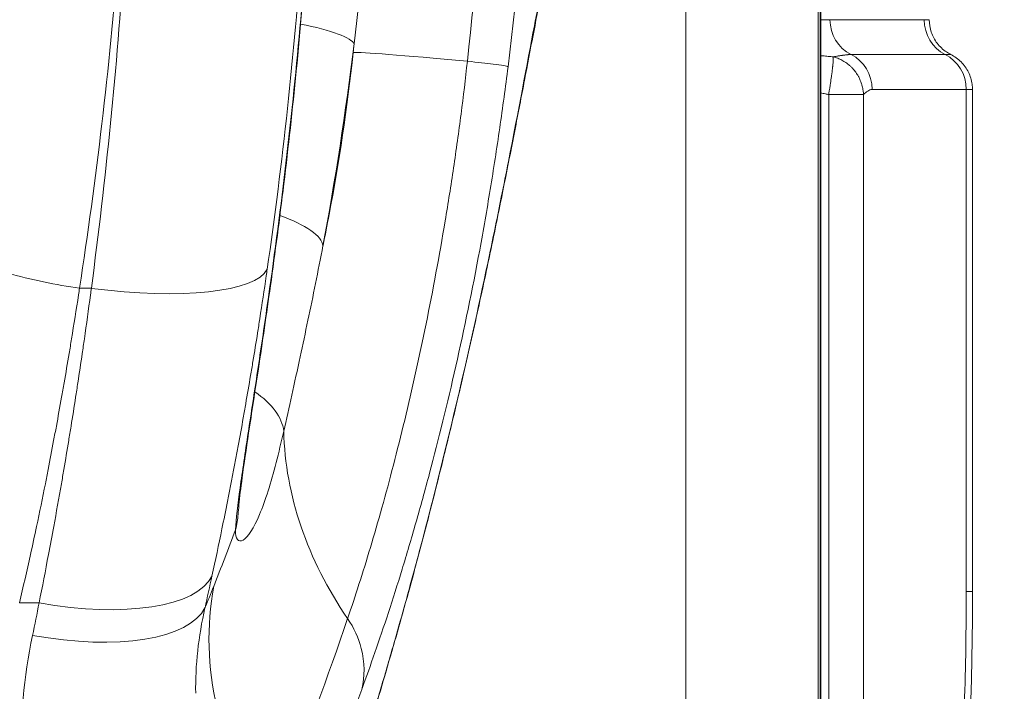
# Model space of a CAD drawing. Units: inches. Extents: x -48841 to -41152, y -576 to 4513.
# Drawn here: x -44789 to -44679, y 2279 to 2354 of the extents above; entities that cross this region are included whole.
import ezdxf

# ---------------------------------------------------------------- set-up
doc = ezdxf.new("R2010")
doc.units = ezdxf.units.IN
doc.header["$MEASUREMENT"] = 0
doc.styles.get("Standard").update_dxf_attribs({"font": 'arial.ttf'})
doc.dimstyles.get("Standard").update_dxf_attribs({"dimtxt": 0.18, "dimasz": 0.18, "dimexe": 0.18, "dimexo": 0.0625, "dimgap": 0.09, "dimtad": 0, "dimtih": 1, "dimtoh": 1, "dimdec": 4, "dimzin": 0, "dimdsep": 46, "dimtxsty": 'Standard', "dimcen": 0.09, "dimadec": 0, "dimazin": 0, "dimtfac": 1, "dimtdec": 4, "dimtofl": 0, "dimtmove": 0, "dimatfit": 3, "dimfxl": 1, "dimtolj": 1, "dimtzin": 0, "dimarcsym": 0})

# ---------------------------------------------------------------- blocks, each defined once
blk = doc.blocks.new('*D2')
at = {"color": 0, "lineweight": -2, "transparency": 16777216}
for p, q in [((-48489.62, 4246.56), (-48489.62, 4286.9)), ((-48369.62, 4286.72), (-41271.75, 4286.72)), ((-41151.75, 4247.1), (-41151.75, 4286.9))]:
    blk.add_line(p, q, dxfattribs=at)
at = {"color": 0, "transparency": 16777216}
for points in [[(-48369.62, 4306.72), (-48369.62, 4266.72), (-48489.62, 4286.72)], [(-41271.75, 4306.72), (-41271.75, 4266.72), (-41151.75, 4286.72)]]:
    blk.add_solid(points, dxfattribs=at)
at = {"layer": 'Defpoints', "color": 0, "transparency": 16777216}
for p in [(-41151.75, 4286.72), (-41151.75, 1794.43, -2825.95), (-48489.62, 1734.16, -2825.95)]:
    blk.add_point(p, dxfattribs=at)
at = {"color": 0, "lineweight": 15, "transparency": 16777216, "insert": (-44895.16, 4408.47), "char_height": 160, "attachment_point": 5}
blk.add_mtext('\\A1;735', dxfattribs=at)
blk = doc.blocks.new('122 TOP')
at = {"color": 0, "linetype": 'Continuous', "lineweight": 0}
for p, q in [((3345.79, -2828.15), (3345.79, -3123.95)), ((3345.85, -2828.15), (3345.85, -3123.95)), ((3330.78, -2976.05), (3330.78, -3123.95)), ((3345.57, -2976.05), (3345.57, -3123.95)), ((3346.88, -3023.32), (3345.85, -3023.32)), ((3357.4, -3023.32), (3346.88, -3023.32)), ((3359.75, -3027.21), (3349.22, -3027.21)), ((3346.73, -3031.68), (3346.73, -3110.3)), ((3350.62, -3031.68), (3346.73, -3031.68)), ((3350.62, -3031.68), (3350.62, -3110.3)), ((3351.57, -3031.11), (3362.1, -3031.11)), ((3362.1, -3031.11), (3362.1, -3087.25)), ((3362.8, -3087.25), (3362.8, -3031.11)), ((3263.02, -3053.35), (3264.34, -3053.35)), ((3258.51, -3088.52), (3256.31, -3088.52))]:
    blk.add_line(p, q, dxfattribs=at)
for centre, major_axis, ratio, start_param, end_param in [((3283.79, -3024.98), (-9.93, 1.22), 0.176676, -1.952415, -1.952292), ((3283.79, -3024.98), (9.93, -1.22), 0.176672, 0.088654, 1.184915), ((3343.11, -3032.37), (-49.71, 5.35), 0.013269, -0.737285, -0.087263), ((3347.35, -3031.11), (0, 4.35), 0.972081, -1.570796, -0.460554), ((3357.87, -3031.11), (0, 4.35), 0.972081, -1.570796, -0.460554), ((3264.34, -3047.93), (19.8, -2.83), 0.268704, -1.53237, -0.090579), ((3334.96, -3074.07), (-47.63, 15.21), 0.791451, 0.26632, 0.793667), ((3258.51, -3080.63), (19.56, -4.19), 0.387152, -1.487969, -0.094601), ((3171.48, -2970.75), (4.96, 273.29), 0.435431, -2.010641, -1.996279), ((3326.27, -3099.02), (-46.77, 17.68), 0.784787, 0.140992, 0.820751), ((3257.77, -3084.01), (19.52, -4.33), 0.399266, -1.482396, -0.095133)]:
    blk.add_ellipse(centre, major_axis=major_axis, ratio=ratio, start_param=start_param, end_param=end_param, dxfattribs=at)
at = {"color": 0, "linetype": 'Continuous', "lineweight": 0, "extrusion": (-2.34952e-16, -7.0656e-19, -1)}
for centre in [(3351.1, -3023.32), (3361.63, -3023.32)]:
    blk.add_ellipse(centre, major_axis=(0, 4.35), ratio=0.972081, start_param=-2.681039, end_param=-1.570796, dxfattribs=at)
at = {"color": 0, "linetype": 'Continuous', "lineweight": 0, "extrusion": (-2.23298e-16, -8.25416e-19, -1)}
blk.add_ellipse((2856, -2979.74), major_axis=(150.45, -413.84), ratio=0.999439, start_param=-1.116966, end_param=-1.114808, dxfattribs=at)
at = {"color": 0, "linetype": 'Continuous', "lineweight": 0, "extrusion": (-2.8182e-16, -2.04469e-16, -1)}
blk.add_ellipse((3280.38, -3047.02), major_axis=(9.83, -1.85), ratio=0.304444, start_param=-1.09715, end_param=-1.097058, dxfattribs=at)
at = {"color": 0, "linetype": 'Continuous', "lineweight": 0, "extrusion": (-2.81482e-16, -2.00675e-16, -1)}
blk.add_ellipse((3280.38, -3047.02), major_axis=(9.83, -1.85), ratio=0.304441, start_param=-1.092324, end_param=-0.091642, dxfattribs=at)
at = {"color": 0, "linetype": 'Continuous', "lineweight": 0, "extrusion": (-2.58106e-16, -2.50122e-17, -1)}
blk.add_ellipse((3276.02, -3068.37), major_axis=(9.78, -2.11), ratio=0.578385, start_param=-0.967903, end_param=-0.967508, dxfattribs=at)
at = {"color": 0, "linetype": 'Continuous', "lineweight": 0, "extrusion": (-2.57799e-16, -2.21792e-17, -1)}
blk.add_ellipse((3276.02, -3068.37), major_axis=(9.78, -2.11), ratio=0.578385, start_param=-0.961272, end_param=-0.198498, dxfattribs=at)
at = {"color": 0, "linetype": 'Continuous', "lineweight": 0, "extrusion": (-2.21427e-16, 1.25915e-17, -1)}
blk.add_ellipse((3270.76, -3078.03), major_axis=(9.98, -0.57), ratio=0.895869, start_param=-0.000594, end_param=0.197311, dxfattribs=at)
at = {"color": 0, "linetype": 'Continuous', "lineweight": 0, "extrusion": (-1.90769e-16, -1.24714e-16, -1)}
blk.add_ellipse((2389.49, -2672.08), major_axis=(867.21, -460.92), ratio=0.673237, start_param=-0.087286, end_param=-0.077078, dxfattribs=at)
at = {"color": 0, "linetype": 'Continuous', "lineweight": 0, "extrusion": (0, 0, -1)}
blk.add_ellipse((3338.8, -3107.2), major_axis=(-5.1, -96.55), ratio=0.235447, start_param=-1.791292, end_param=-1.659322, dxfattribs=at)
at = {"color": 0, "linetype": 'Continuous', "lineweight": 0, "extrusion": (-2.94968e-16, 1.86581e-18, -1)}
blk.add_ellipse((3162.9, -2970.44), major_axis=(-4.82, -276.08), ratio=0.390011, start_param=-1.135654, end_param=-1.121014, dxfattribs=at)
at = {"color": 0, "linetype": 'Continuous', "lineweight": 0}
for points, knots in [([(3289.64, -2976.05), (3289.72, -2986.82), (3289.16, -3008.4), (3286.76, -3034.92), (3284.37, -3052.87), (3282.91, -3062.68), (3281.84, -3069.63), (3280.9, -3075.91), (3280.52, -3079.15), (3280.45, -3080.35)], [-24.076161, -24.076161, -24.076161, -24.076161, -20.91933, -17.755371, -16.173391, -15.382402, -14.591412, -13.800422, -13.009433, -13.009433, -13.009433, -13.009433]), ([(3289.68, -2976.05), (3289.7, -2979.38), (3289.69, -2982.72), (3289.58, -2990.94), (3289.45, -2995.82), (3289.04, -3005.51), (3288.76, -3010.32), (3288.09, -3019.78), (3287.69, -3024.44), (3286.82, -3033.3), (3286.36, -3037.52), (3285.38, -3045.53), (3284.88, -3049.34), (3283.91, -3056.23), (3283.46, -3059.35), (3282.63, -3064.84), (3282.26, -3067.25), (3281.65, -3071.3), (3281.4, -3073), (3281.04, -3075.67), (3280.91, -3076.73), (3280.79, -3077.98), (3280.76, -3078.35), (3280.74, -3078.6)], [0, 0, 0, 0, 10.001721, 10.001721, 24.671748, 24.671748, 39.190964, 39.190964, 53.36169, 53.36169, 66.396463, 66.396463, 78.411283, 78.411283, 88.622018, 88.622018, 97.036126, 97.036126, 103.677505, 103.677505, 108.844694, 108.844694, 111.602835, 111.602835, 111.602835, 111.602835]), ([(3293.7, -3026.03), (3294.54, -3019), (3296.14, -3002.41), (3296.69, -2985.62), (3296.63, -2976.05)], [-4.924751, -4.924751, -4.924751, -4.924751, -2.813373, -0.004258, -0.004258, -0.004258, -0.004258]), ([(3310.9, -3028.57), (3313.06, -3011.19), (3314.2, -2993.63), (3314.3, -2976.05), (3314.3, -2976.05)], [-5.050513, -5.050513, -5.050513, -5.050513, 0, 0.000192, 0.000192, 0.000192, 0.000192]), ([(3263.02, -3053.35), (3264.88, -3041.23), (3267.5, -3019.47), (3268.54, -2997.15), (3268.71, -2987.56)], [18.129736, 18.129736, 18.129736, 18.129736, 21.700701, 24.378925, 24.378925, 24.378925, 24.378925]), ([(3269.15, -2987.56), (3269.02, -2997.12), (3268.64, -3006.66), (3268.03, -3016.12), (3267.21, -3028.73), (3265.96, -3041.18), (3264.34, -3053.35)], [-6.231163, -6.231163, -6.231163, -6.231163, -3.560665, -3.560665, -3.560665, 0, 0, 0, 0]), ([(3283.99, -3051.23), (3285.7, -3039.37), (3288, -3018.13), (3288.93, -2996.43), (3289.07, -2987.12)], [0, 0, 0, 0, 3.560665, 6.230966, 6.230966, 6.230966, 6.230966]), ([(3317.01, -3009.18), (3316.51, -3010.86), (3315.95, -3013.3), (3315.31, -3016.45), (3314.87, -3018.64), (3314.38, -3021.16), (3313.84, -3024)], [4.450971, 4.450971, 4.450971, 4.450971, 6.61523, 6.61523, 6.61523, 8.117904, 8.117904, 8.117904, 8.117904]), ([(3316.42, -3012.38), (3316.37, -3012.56), (3316.28, -3012.87), (3316.06, -3013.71), (3315.93, -3014.26), (3315.61, -3015.61), (3315.43, -3016.45), (3315.02, -3018.39), (3314.79, -3019.52), (3314.28, -3022.08), (3313.99, -3023.54), (3313.69, -3025.1)], [0, 0, 0, 0, 5.884147, 5.884147, 12.281847, 12.281847, 19.593014, 19.593014, 27.550565, 27.550565, 36.189051, 36.189051, 36.189051, 36.189051]), ([(3313.84, -3024), (3313.01, -3028.37), (3312.06, -3033.48), (3310.94, -3039.18), (3310.69, -3040.48), (3310.42, -3041.81), (3310.15, -3043.17), (3309.94, -3044.22), (3309.73, -3045.28), (3309.5, -3046.36), (3309.28, -3047.43), (3309.06, -3048.51), (3308.83, -3049.61)], [8.117904, 8.117904, 8.117904, 8.117904, 10.43028, 10.43028, 10.43028, 10.958451, 10.958451, 10.958451, 11.364292, 11.364292, 11.364292, 11.766568, 11.766568, 11.766568, 11.766568]), ([(3357.96, -3023.32), (3357.96, -3023.32), (3357.96, -3023.32), (3357.96, -3023.32), (3357.96, -3023.32), (3357.96, -3023.32), (3357.95, -3023.32), (3357.92, -3023.32), (3357.9, -3023.32), (3357.87, -3023.32), (3357.86, -3023.32), (3357.84, -3023.32), (3357.84, -3023.32), (3357.83, -3023.32), (3357.82, -3023.32), (3357.82, -3023.32), (3357.81, -3023.32), (3357.78, -3023.32), (3357.75, -3023.32), (3357.69, -3023.32), (3357.65, -3023.32), (3357.58, -3023.32), (3357.54, -3023.32), (3357.46, -3023.32), (3357.43, -3023.32), (3357.4, -3023.32)], [0.031907645, 0.031907645, 0.031907645, 0.031907645, 0.032015941, 0.032015941, 0.03212677, 0.03212677, 0.033038998, 0.033038998, 0.0337256, 0.0337256, 0.034068901, 0.034068901, 0.034240552, 0.034240552, 0.034347766, 0.034347766, 0.034412202, 0.034412202, 0.035048022, 0.035048022, 0.035679026, 0.035679026, 0.036300684, 0.036300684, 0.036697612, 0.036697612, 0.036697612, 0.036697612]), ([(3357.96, -3023.32), (3357.96, -3023.79), (3358.04, -3024.26), (3358.34, -3025.15), (3358.57, -3025.58), (3359.14, -3026.33), (3359.49, -3026.66), (3360.04, -3027.03), (3360.21, -3027.13), (3360.38, -3027.21)], [0, 0, 0, 0, 1.409138, 1.409138, 2.822564, 2.822564, 4.235835, 4.235835, 4.807817, 4.807817, 4.807817, 4.807817]), ([(3313.69, -3025.1), (3313.39, -3026.66), (3313.08, -3028.33), (3312.4, -3031.88), (3312.03, -3033.77), (3311.26, -3037.76), (3310.84, -3039.87), (3309.96, -3044.26), (3309.5, -3046.56), (3308.92, -3049.32), (3308.84, -3049.72), (3308.75, -3050.12)], [0, 0, 0, 0, 8.603507, 8.603507, 17.315231, 17.315231, 26.196059, 26.196059, 35.168595, 35.168595, 36.66497, 36.66497, 36.66497, 36.66497]), ([(3293.6, -3026.98), (3292.93, -3033.19), (3291.81, -3040.65), (3290.46, -3047.43), (3290.23, -3048.56)], [0, 0, 0, 0, 2.085311, 2.511888, 2.511888, 2.511888, 2.511888]), ([(3347.24, -3027.47), (3347.15, -3027.46), (3347.06, -3027.45), (3346.87, -3027.44), (3346.78, -3027.43), (3346.58, -3027.41), (3346.48, -3027.4), (3346.38, -3027.39), (3346.27, -3027.38), (3346.17, -3027.37), (3346.06, -3027.36), (3345.99, -3027.36), (3345.92, -3027.35), (3345.85, -3027.34)], [0.00026752, 0.00026752, 0.00026752, 0.00026752, 0.000557734, 0.000557734, 0.000860046, 0.000860046, 0.001175393, 0.001175393, 0.001175393, 0.001510748, 0.001510748, 0.001510748, 0.001732881, 0.001732881, 0.001732881, 0.001732881]), ([(3346.73, -3031.68), (3346.75, -3031.54), (3346.77, -3031.4), (3346.81, -3031.16), (3346.83, -3031.06), (3346.85, -3030.93), (3346.85, -3030.9), (3346.87, -3030.79), (3346.88, -3030.71), (3346.9, -3030.58), (3346.91, -3030.53), (3346.93, -3030.41), (3346.94, -3030.34), (3346.96, -3030.21), (3346.97, -3030.16), (3346.97, -3030.11), (3346.99, -3029.97), (3347.01, -3029.84), (3347.03, -3029.68), (3347.04, -3029.65), (3347.05, -3029.55), (3347.06, -3029.49), (3347.08, -3029.36), (3347.09, -3029.28), (3347.11, -3029.13), (3347.11, -3029.07), (3347.13, -3028.96), (3347.13, -3028.91), (3347.14, -3028.85), (3347.15, -3028.76), (3347.16, -3028.67), (3347.17, -3028.55), (3347.18, -3028.52), (3347.18, -3028.45), (3347.19, -3028.41), (3347.19, -3028.37), (3347.2, -3028.31), (3347.2, -3028.25), (3347.21, -3028.19), (3347.21, -3028.14), (3347.22, -3028.09), (3347.22, -3028.02), (3347.23, -3028), (3347.23, -3027.93), (3347.23, -3027.89), (3347.24, -3027.85), (3347.24, -3027.8), (3347.24, -3027.77), (3347.24, -3027.69), (3347.24, -3027.66), (3347.24, -3027.63), (3347.24, -3027.6), (3347.24, -3027.57), (3347.24, -3027.52), (3347.24, -3027.49), (3347.24, -3027.47)], [0, 0, 0, 0, 0.000433098, 0.000433098, 0.000727523, 0.000727523, 0.00082901, 0.00082901, 0.001069668, 0.001069668, 0.001231645, 0.001231645, 0.001455046, 0.001455046, 0.001625089, 0.001625089, 0.001625089, 0.002065366, 0.002065366, 0.002182569, 0.002182569, 0.002384971, 0.002384971, 0.002673966, 0.002673966, 0.002910092, 0.002910092, 0.003113934, 0.003113934, 0.003113934, 0.003495526, 0.003495526, 0.003637615, 0.003637615, 0.003817245, 0.003817245, 0.003817245, 0.004110062, 0.004110062, 0.004110062, 0.004365137, 0.004365137, 0.004497873, 0.004497873, 0.00476201, 0.00476201, 0.00476201, 0.00502653, 0.00502653, 0.005291124, 0.005291124, 0.005291124, 0.005557719, 0.005557719, 0.005820055, 0.005820055, 0.005820055, 0.005820055]), ([(3349.22, -3027.21), (3349.19, -3027.21), (3349.16, -3027.21), (3349.13, -3027.21), (3349.1, -3027.21), (3349.06, -3027.22), (3348.99, -3027.22), (3348.95, -3027.22), (3348.87, -3027.23), (3348.83, -3027.23), (3348.79, -3027.24), (3348.75, -3027.24), (3348.7, -3027.25), (3348.61, -3027.26), (3348.57, -3027.26), (3348.49, -3027.27), (3348.46, -3027.28), (3348.38, -3027.29), (3348.33, -3027.3), (3348.27, -3027.3), (3348.26, -3027.31), (3348.24, -3027.31), (3348.18, -3027.32), (3348.12, -3027.33), (3348, -3027.34), (3347.95, -3027.35), (3347.89, -3027.36), (3347.83, -3027.37), (3347.77, -3027.38), (3347.66, -3027.4), (3347.6, -3027.41), (3347.49, -3027.43), (3347.43, -3027.44), (3347.33, -3027.46), (3347.29, -3027.47), (3347.24, -3027.47)], [0, 0, 0, 0, 0.00037031, 0.00037031, 0.00037031, 0.000737045, 0.000737045, 0.001086871, 0.001086871, 0.001430178, 0.001430178, 0.001430178, 0.001790884, 0.001790884, 0.002134059, 0.002134059, 0.002347127, 0.002347127, 0.002667867, 0.002667867, 0.002763082, 0.002763082, 0.002763082, 0.003137056, 0.003137056, 0.003494522, 0.003494522, 0.003494522, 0.003827449, 0.003827449, 0.004147718, 0.004147718, 0.004449776, 0.004449776, 0.004694255, 0.004694255, 0.004694255, 0.004694255]), ([(3350.62, -3031.68), (3350.61, -3031.54), (3350.6, -3031.4), (3350.56, -3031.16), (3350.55, -3031.06), (3350.52, -3030.93), (3350.51, -3030.9), (3350.49, -3030.79), (3350.47, -3030.71), (3350.43, -3030.58), (3350.42, -3030.53), (3350.38, -3030.41), (3350.35, -3030.34), (3350.31, -3030.21), (3350.29, -3030.16), (3350.26, -3030.11), (3350.21, -3029.97), (3350.15, -3029.84), (3350.06, -3029.68), (3350.04, -3029.65), (3350.02, -3029.61), (3349.99, -3029.55), (3349.95, -3029.49), (3349.86, -3029.36), (3349.81, -3029.28), (3349.71, -3029.13), (3349.66, -3029.07), (3349.57, -3028.96), (3349.52, -3028.91), (3349.4, -3028.76), (3349.31, -3028.67), (3349.19, -3028.55), (3349.15, -3028.52), (3349.07, -3028.45), (3349.03, -3028.41), (3348.98, -3028.37), (3348.91, -3028.31), (3348.83, -3028.25), (3348.69, -3028.14), (3348.62, -3028.09), (3348.55, -3028.05), (3348.51, -3028.02), (3348.47, -3028), (3348.36, -3027.93), (3348.28, -3027.89), (3348.13, -3027.8), (3348.05, -3027.77), (3347.89, -3027.69), (3347.81, -3027.66), (3347.65, -3027.6), (3347.57, -3027.57), (3347.41, -3027.52), (3347.32, -3027.49), (3347.24, -3027.47)], [0, 0, 0, 0, 0.000433098, 0.000433098, 0.000727523, 0.000727523, 0.00082901, 0.00082901, 0.001069668, 0.001069668, 0.001231645, 0.001231645, 0.001455046, 0.001455046, 0.001625089, 0.001625089, 0.001625089, 0.002065366, 0.002065366, 0.002182569, 0.002182569, 0.002182569, 0.002384971, 0.002384971, 0.002673966, 0.002673966, 0.002910092, 0.002910092, 0.003113934, 0.003113934, 0.003495526, 0.003495526, 0.003637615, 0.003637615, 0.003817245, 0.003817245, 0.003817245, 0.004110062, 0.004110062, 0.004365137, 0.004365137, 0.004365137, 0.004497873, 0.004497873, 0.00476201, 0.00476201, 0.005026529, 0.005026529, 0.005291123, 0.005291123, 0.005557719, 0.005557719, 0.005820057, 0.005820057, 0.005820057, 0.005820057]), ([(3360.38, -3027.21), (3360.38, -3027.21), (3360.38, -3027.21), (3360.38, -3027.21), (3360.38, -3027.21), (3360.38, -3027.21), (3360.38, -3027.21), (3360.37, -3027.21), (3360.34, -3027.21), (3360.3, -3027.21), (3360.21, -3027.21), (3360.04, -3027.21), (3359.79, -3027.21), (3359.78, -3027.21), (3359.76, -3027.21), (3359.75, -3027.21)], [0.035719016, 0.035719016, 0.035719016, 0.035719016, 0.035943765, 0.035943765, 0.035943765, 0.036000875, 0.036000875, 0.036000875, 0.037626453, 0.037626453, 0.037626453, 0.040897588, 0.040897588, 0.040897588, 0.041078589, 0.041078589, 0.041078589, 0.041078589]), ([(3360.38, -3027.21), (3360.8, -3027.42), (3361.19, -3027.7), (3361.86, -3028.37), (3362.14, -3028.76), (3362.55, -3029.6), (3362.7, -3030.07), (3362.78, -3030.72), (3362.8, -3030.91), (3362.8, -3031.11)], [0, 0, 0, 0, 1.408911, 1.408911, 2.82226, 2.82226, 4.235532, 4.235532, 4.807822, 4.807822, 4.807822, 4.807822]), ([(3306.36, -3027.96), (3306.14, -3029.93), (3305.66, -3033.92), (3304.83, -3039.88), (3302.95, -3051.77), (3300.62, -3063.1), (3298.09, -3073.17), (3296.81, -3077.94), (3295.52, -3082.39), (3294.24, -3086.51), (3293.4, -3089.04), (3292.99, -3090.25), (3292.98, -3090.28)], [5.050513, 5.050513, 5.050513, 5.050513, 5.715343, 6.394427, 7.073007, 9.796482, 10.478509, 11.162007, 11.84726, 12.533022, 13.218839, 13.236092, 13.236092, 13.236092, 13.236092]), ([(3294.55, -3098.21), (3294.56, -3098.18), (3295.04, -3096.87), (3296.02, -3094.14), (3297.53, -3089.68), (3299.06, -3084.84), (3300.6, -3079.63), (3303.66, -3068.56), (3306.56, -3055.9), (3308.93, -3042.33), (3309.99, -3035.47), (3310.61, -3030.86), (3310.9, -3028.57)], [-13.236099, -13.236099, -13.236099, -13.236099, -13.218839, -12.533022, -11.84726, -11.162007, -10.478509, -9.796482, -7.073007, -6.394427, -5.715343, -5.050513, -5.050513, -5.050513, -5.050513]), ([(3306.36, -3027.96), (3307.5, -3028.08), (3308.48, -3028.19), (3309.22, -3028.29), (3309.72, -3028.35), (3310.11, -3028.4), (3310.39, -3028.45), (3310.65, -3028.5), (3310.82, -3028.53), (3310.89, -3028.56), (3310.89, -3028.57), (3310.89, -3028.57), (3310.9, -3028.57)], [-1, -1, -1, -1, -0.571429, -0.571429, -0.571429, -0.285714, -0.285714, -0.285714, -0.017857, -0.017857, -0.017857, 0, 0, 0, 0]), ([(3345.85, -3031.51), (3346.02, -3031.55), (3346.19, -3031.58), (3346.36, -3031.61), (3346.48, -3031.64), (3346.61, -3031.66), (3346.73, -3031.68)], [0.0032246399, 0.0032246399, 0.0032246399, 0.0032246399, 0.0037478119, 0.0037478119, 0.0037478119, 0.0041178585, 0.0041178585, 0.0041178585, 0.0041178585]), ([(3350.62, -3031.68), (3350.77, -3031.56), (3350.93, -3031.42), (3351.09, -3031.3), (3351.09, -3031.3), (3351.09, -3031.3), (3351.09, -3031.3), (3351.17, -3031.24), (3351.25, -3031.19), (3351.33, -3031.16), (3351.41, -3031.12), (3351.49, -3031.11), (3351.57, -3031.11)], [0, 0, 0, 0, 0.002046226, 0.002046226, 0.002046226, 0.002058929, 0.002058929, 0.002058929, 0.003081864, 0.003081864, 0.003081864, 0.004117859, 0.004117859, 0.004117859, 0.004117859]), ([(3362.1, -3031.11), (3362.15, -3031.11), (3362.2, -3031.11), (3362.3, -3031.11), (3362.35, -3031.11), (3362.47, -3031.11), (3362.55, -3031.11), (3362.72, -3031.11), (3362.78, -3031.11), (3362.79, -3031.11), (3362.8, -3031.11), (3362.8, -3031.11)], [-0.000000058, -0.000000058, -0.000000058, -0.000000058, 0.000705795, 0.000705795, 0.001411648, 0.001411648, 0.002823353, 0.002823353, 0.005646764, 0.005646764, 0.005904621, 0.005904621, 0.005904621, 0.005904621]), ([(3244.13, -3045.49), (3244.08, -3045.81), (3244.17, -3046.17), (3244.41, -3046.56), (3244.66, -3046.95), (3245.08, -3047.37), (3245.66, -3047.8), (3246.25, -3048.24), (3247.01, -3048.69), (3247.93, -3049.14), (3248.85, -3049.59), (3249.92, -3050.04), (3251.11, -3050.46), (3252.29, -3050.89), (3253.59, -3051.29), (3254.92, -3051.65), (3256.26, -3052.02), (3257.64, -3052.35), (3259.01, -3052.63), (3260.38, -3052.92), (3261.73, -3053.16), (3263.02, -3053.35)], [-1, -1, -1, -1, -0.857143, -0.857143, -0.857143, -0.714255, -0.714255, -0.714255, -0.571429, -0.571429, -0.571429, -0.428571, -0.428571, -0.428571, -0.285714, -0.285714, -0.285714, -0.142857, -0.142857, -0.142857, 0, 0, 0, 0]), ([(3285.84, -3069.32), (3286.43, -3066.74), (3287.04, -3063.94), (3287.68, -3061), (3287.96, -3059.67), (3288.25, -3058.31), (3288.54, -3056.93), (3289.11, -3054.24), (3289.67, -3051.45), (3290.22, -3048.59)], [-2.413167, -2.413167, -2.413167, -2.413167, -1.378952, -1.378952, -1.378952, -0.911588, -0.911588, -0.911588, 0, 0, 0, 0]), ([(3308.75, -3050.12), (3308.24, -3052.53), (3307.71, -3055.02), (3306.57, -3060.12), (3305.97, -3062.75), (3304.71, -3068.11), (3304.05, -3070.86), (3302.63, -3076.55), (3301.88, -3079.51), (3301.08, -3082.49)], [0, 0, 0, 0, 9.050065, 9.050065, 18.147626, 18.147626, 27.329138, 27.329138, 36.918199, 36.918199, 36.918199, 36.918199]), ([(3277.82, -3085.52), (3278.2, -3083.77), (3278.57, -3082.02), (3279.14, -3079.24), (3279.35, -3078.21), (3279.86, -3075.64), (3280.16, -3074.09), (3280.55, -3072.01), (3280.65, -3071.49), (3280.94, -3069.93), (3281.13, -3068.88), (3281.41, -3067.31), (3281.5, -3066.79), (3281.77, -3065.22), (3281.96, -3064.16), (3282.22, -3062.58), (3282.31, -3062.05), (3282.57, -3060.46), (3282.75, -3059.4), (3283, -3057.81), (3283.08, -3057.28), (3283.41, -3055.15), (3283.66, -3053.55), (3283.92, -3051.71), (3283.96, -3051.47), (3283.99, -3051.23)], [-3.520285, -3.520285, -3.520285, -3.520285, -2.96717, -2.96717, -2.645837, -2.645837, -2.163588, -2.163588, -2.002762, -2.002762, -1.680979, -1.680979, -1.520018, -1.520018, -1.197942, -1.197942, -1.036838, -1.036838, -0.714838, -0.714838, -0.553959, -0.553959, -0.071769, -0.071769, -0.00019, -0.00019, -0.00019, -0.00019]), ([(3256.31, -3088.52), (3256.73, -3086.73), (3257.14, -3084.94), (3257.77, -3082.08), (3258, -3081.03), (3258.56, -3078.39), (3258.88, -3076.8), (3259.31, -3074.67), (3259.41, -3074.14), (3259.72, -3072.53), (3259.93, -3071.46), (3260.23, -3069.85), (3260.33, -3069.31), (3260.63, -3067.7), (3260.82, -3066.62), (3261.11, -3065), (3261.2, -3064.45), (3261.49, -3062.83), (3261.67, -3061.74), (3261.95, -3060.1), (3262.04, -3059.56), (3262.39, -3057.38), (3262.66, -3055.74), (3262.95, -3053.84), (3262.99, -3053.6), (3263.02, -3053.35)], [14.576487, 14.576487, 14.576487, 14.576487, 15.136838, 15.136838, 15.461881, 15.461881, 15.94911, 15.94911, 16.111469, 16.111469, 16.436163, 16.436163, 16.598512, 16.598512, 16.923246, 16.923246, 17.085625, 17.085625, 17.410073, 17.410073, 17.57213, 17.57213, 18.057672, 18.057672, 18.129914, 18.129914, 18.129914, 18.129914]), ([(3264.34, -3053.35), (3264.31, -3053.6), (3264.28, -3053.84), (3264.02, -3055.74), (3263.8, -3057.38), (3263.48, -3059.56), (3263.4, -3060.1), (3263.16, -3061.74), (3263, -3062.83), (3262.75, -3064.45), (3262.67, -3065), (3262.42, -3066.62), (3262.25, -3067.7), (3261.98, -3069.31), (3261.9, -3069.85), (3261.63, -3071.46), (3261.45, -3072.53), (3261.18, -3074.14), (3261.09, -3074.67), (3260.72, -3076.8), (3260.43, -3078.39), (3259.95, -3081.03), (3259.75, -3082.08), (3259.21, -3084.93), (3258.86, -3086.73), (3258.51, -3088.52)], [0.000003, 0.000003, 0.000003, 0.000003, 0.071769, 0.071769, 0.553959, 0.553959, 0.714838, 0.714838, 1.036838, 1.036838, 1.197942, 1.197942, 1.520018, 1.520018, 1.680979, 1.680979, 2.002762, 2.002762, 2.163588, 2.163588, 2.645837, 2.645837, 2.96717, 2.96717, 3.520284, 3.520284, 3.520284, 3.520284]), ([(3280.45, -3080.35), (3280.44, -3080.87), (3280.6, -3081.61), (3281.48, -3081.71), (3283.16, -3079.14), (3284.72, -3074.08), (3285.56, -3070.54), (3285.84, -3069.32)], [-3.364509, -3.364509, -3.364509, -3.364509, -2.883865, -2.403221, -1.441933, -0.480644, 0, 0, 0, 0]), ([(3301.08, -3082.49), (3300.32, -3085.37), (3299.52, -3088.29), (3297.87, -3094.13), (3297.02, -3097.06), (3296.14, -3099.99)], [0, 0, 0, 0, 9.283742, 9.283742, 18.51644, 18.51644, 18.51644, 18.51644]), ([(3301.12, -3082.29), (3300.75, -3083.7), (3300.37, -3085.11), (3299.98, -3086.52), (3299.71, -3087.5), (3299.44, -3088.49), (3299.17, -3089.47), (3298.76, -3090.92), (3298.35, -3092.38), (3297.93, -3093.83), (3297.68, -3094.7), (3297.43, -3095.57), (3297.18, -3096.44), (3296.92, -3097.3), (3296.67, -3098.16), (3296.41, -3099.02), (3296.36, -3099.21), (3296.3, -3099.39), (3296.25, -3099.58), (3296.21, -3099.69), (3296.18, -3099.8), (3296.15, -3099.91)], [15.398798, 15.398798, 15.398798, 15.398798, 15.838769, 15.838769, 15.838769, 16.143033, 16.143033, 16.143033, 16.591545, 16.591545, 16.591545, 16.858057, 16.858057, 16.858057, 17.122563, 17.122563, 17.122563, 17.179537, 17.179537, 17.179537, 17.213503, 17.213503, 17.213503, 17.213503]), ([(3362.1, -3087.25), (3362.35, -3087.25), (3362.55, -3087.25), (3362.75, -3087.25), (3362.8, -3087.25), (3362.8, -3087.25), (3362.8, -3087.25), (3362.8, -3087.25)], [0, 0, 0, 0, 0.0836695, 0.0836695, 0.1428564, 0.1428564, 0.1431147, 0.1431147, 0.1431147, 0.1431147]), ([(3362.8, -3087.25), (3362.8, -3090.25), (3362.76, -3093.25), (3362.63, -3099.3), (3362.53, -3102.35), (3362.33, -3107), (3362.25, -3108.62), (3362.17, -3110.24)], [0, 0, 0, 0, 9.000485, 9.000485, 18.203414, 18.203414, 23.166265, 23.166265, 23.166265, 23.166265]), ([(3292.98, -3090.28), (3293.67, -3091.31), (3294.9, -3093.97), (3294.91, -3096.77), (3294.55, -3098.21)], [-0.9999965, -0.9999965, -0.9999965, -0.9999965, -0.5714286, 0, 0, 0, 0])]:
    blk.add_open_spline(points, degree=3, knots=knots, dxfattribs=at)
for points in [[(3309.26, -2976.05), (3309.23, -2993.41), (3308.27, -3010.76), (3306.36, -3027.96)], [(3313.69, -3025.1), (3313.76, -3024.73), (3313.81, -3024.36), (3313.84, -3024)], [(3290.22, -3048.59), (3291.6, -3041.25), (3292.76, -3033.69), (3293.7, -3026.03)], [(3308.83, -3049.61), (3306.75, -3059.55), (3304.19, -3070.69), (3301.12, -3082.29)], [(3308.75, -3050.12), (3308.79, -3049.95), (3308.81, -3049.78), (3308.83, -3049.61)], [(3278.25, -3053.64), (3278.25, -3053.64), (3278.25, -3053.64), (3278.25, -3053.64)], [(3301.08, -3082.49), (3301.1, -3082.42), (3301.11, -3082.36), (3301.12, -3082.29)], [(3278.02, -3086.67), (3277.69, -3087.51), (3277.36, -3088.31), (3277.04, -3089.07)], [(3276, -3098.62), (3275.95, -3095.5), (3276.3, -3092.3), (3277.04, -3089.07)], [(3292.98, -3090.28), (3290.77, -3096.77), (3288.38, -3103.21), (3285.8, -3109.59)], [(3257.77, -3092.16), (3256.81, -3096.82), (3256.36, -3101.53), (3256.45, -3106.16)], [(3287.06, -3117.15), (3289.72, -3110.8), (3292.22, -3104.49), (3294.55, -3098.21)]]:
    blk.add_open_spline(points, degree=3, dxfattribs=at)

msp = doc.modelspace()

# ---------------------------------------------------------------- block references
msp.add_blockref('122 TOP', (-48045.66719, 5377.32042, -2825.94642))

# ---------------------------------------------------------------- dimensions: what is measured, and where the dimension line sits
at = {"lineweight": 15}
dim = msp.add_linear_dim(base=(-41151.74967, 4286.72327), p1=(-48489.61627, 1734.15626, -2825.94642), p2=(-41151.74967, 1794.42816, -2825.94642), angle=180, text='735', dimstyle='Standard', override={"dimtxt": 160, "dimasz": 120, "dimgap": 40, "dimtad": 1, "dimtih": 0, "dimfxl": 60, "dimfxlon": 1}, dxfattribs=at)
dim.commit()
dim.dimension.update_dxf_attribs({"geometry": '*D2', "text_midpoint": (-44895.15882, 4286.72327), "dimtype": 160})

doc.saveas('drawing.dxf')
